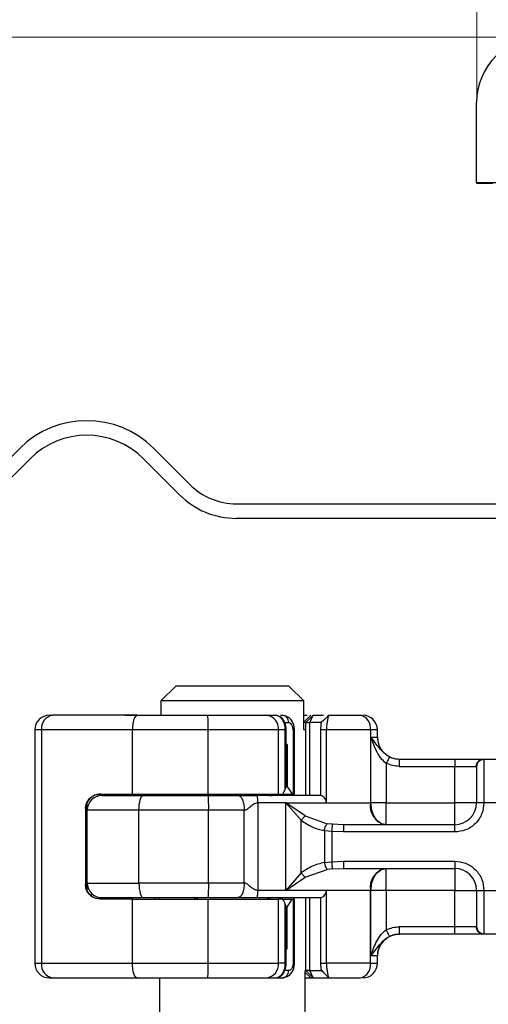
# Model space of a CAD drawing. Units: millimetres. Extents: x 0 to 420, y 0 to 297.
# Drawn here: x 258 to 264, y 236 to 249 of the extents above; entities that cross this region are included whole.
import ezdxf

# ---------------------------------------------------------------- set-up
doc = ezdxf.new("R2010")
doc.units = ezdxf.units.MM
doc.styles.add('SLDTEXTSTYLE0', font='TXT', dxfattribs={"width": 0.605})
doc.dimstyles.new('SLDDIMSTYLE1', dxfattribs={"dimtxt": 2.568319, "dimasz": 2.5, "dimexe": 0, "dimexo": 0.0625, "dimgap": 0.64208, "dimtad": 1, "dimlfac": 5, "dimrnd": 1e-09, "dimzin": 12, "dimdsep": 46, "dimtxsty": 'SLDTEXTSTYLE0', "dimsah": 1, "dimcen": 0.09, "dimadec": 0, "dimazin": 3, "dimtfac": 1, "dimtdec": 3, "dimtmove": 0, "dimatfit": 0, "dimfxl": 0, "dimfrac": 2, "dimtolj": 1, "dimtzin": 12, "dimarcsym": 0})
doc.dimstyles.new('SLDDIMSTYLE2', dxfattribs={"dimtxt": 2.568319, "dimasz": 2.5, "dimexe": 0, "dimexo": 0.0625, "dimgap": 0.64208, "dimtad": 1, "dimdec": 0, "dimlfac": 5, "dimrnd": 1e-09, "dimzin": 12, "dimdsep": 46, "dimtxsty": 'SLDTEXTSTYLE0', "dimsah": 1, "dimcen": 0.09, "dimadec": 0, "dimazin": 3, "dimtfac": 1, "dimtdec": 3, "dimtofl": 0, "dimtmove": 0, "dimatfit": 3, "dimfxl": 0, "dimfrac": 2, "dimtolj": 1, "dimtzin": 12, "dimarcsym": 0})

# ---------------------------------------------------------------- blocks, each defined once
blk = doc.blocks.new('_D_10')
at = {"color": 7, "linetype": 'Continuous', "lineweight": 0}
for p, q in [((264.281, 248.387), (264.281, 257.187)), ((267.281, 248.387), (267.281, 257.187)), ((264.281, 256.187), (259.281, 256.187)), ((264.281, 256.187), (267.281, 256.187)), ((267.281, 256.187), (272.281, 256.187))]:
    blk.add_line(p, q, dxfattribs=at)
at = {"color": 7, "linetype": 'Continuous', "lineweight": 18}
for points in [[(264.281, 256.187), (261.781, 256.562), (261.781, 255.812)], [(267.281, 256.187), (269.781, 255.812), (269.781, 256.562)]]:
    blk.add_solid(points, dxfattribs=at)
at = {"color": 7, "linetype": 'Continuous', "lineweight": 18, "insert": (263.821, 259.598), "char_height": 2.6458, "attachment_point": 1, "style": 'SLDTEXTSTYLE0'}
blk.add_mtext('15', dxfattribs=at)
blk = doc.blocks.new('_D_11')
at = {"color": 7, "linetype": 'Continuous', "lineweight": 0}
for p, q in [((265.081, 249.187), (237.69, 249.187)), ((238.69, 249.187), (238.69, 233.989)), ((309.921, 233.989), (237.69, 233.989))]:
    blk.add_line(p, q, dxfattribs=at)
at = {"color": 7, "linetype": 'Continuous', "lineweight": 18}
for points in [[(238.69, 249.187), (238.315, 246.687), (239.065, 246.687)], [(238.69, 233.989), (239.065, 236.489), (238.315, 236.489)]]:
    blk.add_solid(points, dxfattribs=at)
at = {"color": 7, "linetype": 'Continuous', "lineweight": 18, "insert": (235.279, 239.628), "char_height": 2.6458, "attachment_point": 1, "rotation": 90, "style": 'SLDTEXTSTYLE0'}
blk.add_mtext('76', dxfattribs=at)

msp = doc.modelspace()

# ---------------------------------------------------------------- hatches: boundary and pattern name
at = {"linetype": 'Continuous', "lineweight": 18}
h = msp.add_hatch(dxfattribs=at)
h.set_pattern_fill('DIN 201 Stahl und Stahlguss', style=0, pattern_type=2)
h.set_pattern_definition([(45, (0, 0), (-13.4704, 13.4704), []), (45, (4.49, 0), (-13.4704, 13.4704), []), (45, (8.98, 0), (-13.4704, 13.4704), []), (45, (13.47, 0), (-13.4704, 13.4704), [])])
edge = h.paths.add_edge_path(flags=0)
edge.add_line((269.3805, 242.7875), (260.9842, 242.7875))
edge.add_arc((260.9842, 243.6875), 0.9, 225, 270, ccw=False)
edge.add_line((260.3478, 243.0511), (259.8528, 243.546))
edge.add_arc((258.9336, 242.6268), 1.3, 45, 135)
edge.add_line((258.0143, 243.546), (257.5194, 243.0511))
edge.add_arc((256.883, 243.6875), 0.9, 225, 315, ccw=False)
edge.add_line((256.2466, 243.0511), (255.7516, 243.546))
edge.add_arc((254.8324, 242.6268), 1.3, 45, 135)
edge.add_line((253.9131, 243.546), (253.4181, 243.0511))
edge.add_arc((252.7817, 243.6875), 0.9, 225, 315, ccw=False)
edge.add_line((252.1454, 243.0511), (251.6504, 243.546))
edge.add_arc((250.7311, 242.6268), 1.3, 45, 135)
edge.add_line((249.8119, 243.546), (249.3169, 243.0511))
edge.add_arc((248.6805, 243.6875), 0.9, 270, 315, ccw=False)
edge.add_line((248.6805, 242.7875), (246.4805, 242.7875))
edge.add_line((246.4805, 242.7875), (246.4805, 242.5875))
edge.add_line((246.4805, 242.5875), (248.6805, 242.5875))
edge.add_arc((248.6805, 243.6875), 1.1, 270, 315)
edge.add_line((249.4583, 242.9096), (249.9533, 243.4046))
edge.add_arc((250.7311, 242.6268), 1.1, 45, 135, ccw=False)
edge.add_line((251.509, 243.4046), (252.0039, 242.9096))
edge.add_arc((252.7817, 243.6875), 1.1, 225, 315)
edge.add_line((253.5596, 242.9096), (254.0545, 243.4046))
edge.add_arc((254.8324, 242.6268), 1.1, 45, 135, ccw=False)
edge.add_line((255.6102, 243.4046), (256.1052, 242.9096))
edge.add_arc((256.883, 243.6875), 1.1, 225, 315)
edge.add_line((257.6608, 242.9096), (258.1558, 243.4046))
edge.add_arc((258.9336, 242.6268), 1.1, 45, 135, ccw=False)
edge.add_line((259.7114, 243.4046), (260.2064, 242.9096))
edge.add_arc((260.9842, 243.6875), 1.1, 225, 270)
edge.add_line((260.9842, 242.5875), (269.3805, 242.5875))
edge.add_line((269.3805, 242.5875), (269.3805, 242.7875))

# ---------------------------------------------------------------- linework, layer by layer
at = {"color": 7, "linetype": 'Continuous', "lineweight": 25}
for p, q in [((264.2805, 247.1875), (264.2805, 248.2875)), ((264.5805, 247.1875), (264.2805, 247.1875)), ((264.2805, 247.1875), (264.2805, 247.1853)), ((264.2805, 247.1853), (264.5005, 247.1853)), ((257.5194, 243.0511), (258.0143, 243.546)), ((259.8528, 243.546), (260.3478, 243.0511)), ((258.1558, 243.4046), (257.6608, 242.9096)), ((260.2064, 242.9096), (259.7114, 243.4046)), ((260.9842, 242.7875), (269.3805, 242.7875)), ((269.3805, 242.5875), (260.9842, 242.5875)), ((260.1559, 240.2875), (259.9507, 240.0875)), ((261.7051, 240.2875), (260.1559, 240.2875)), ((261.9103, 240.0875), (261.7051, 240.2875)), ((259.9507, 240.0875), (259.9507, 239.8875)), ((261.9103, 240.0875), (259.9507, 240.0875)), ((261.9103, 239.6875), (261.9103, 240.0875)), ((258.4208, 239.8875), (258.4671, 239.8875)), ((259.4584, 239.8875), (259.8205, 239.8875)), ((261.3976, 239.8875), (261.5191, 239.8875)), ((261.5632, 239.8756), (261.5376, 239.8855)), ((261.592, 239.8875), (261.6171, 239.8875)), ((261.6171, 239.8875), (261.6723, 239.8742)), ((261.6363, 239.7875), (261.703, 239.7875)), ((262.0046, 239.8875), (261.9103, 239.7931)), ((261.9397, 239.7875), (261.9103, 239.7875)), ((261.9397, 239.7875), (262.0396, 239.8875)), ((261.9397, 239.7875), (261.9405, 239.7875)), ((261.9397, 238.7875), (261.9397, 239.7875)), ((261.9405, 239.7875), (262.0405, 239.8875)), ((261.9405, 239.7875), (261.9937, 239.7875)), ((261.9405, 238.7875), (261.9405, 239.7875)), ((261.9937, 239.7875), (262.0405, 239.8875)), ((261.9937, 238.7875), (261.9937, 239.7875)), ((262.1503, 239.7875), (261.9937, 239.7875)), ((262.0046, 239.8875), (262.0046, 239.8875)), ((262.0405, 239.8875), (262.1827, 239.8875)), ((262.1857, 239.8205), (262.1503, 239.7875)), ((262.252, 239.8868), (262.1857, 239.8205)), ((262.25, 239.8805), (262.1857, 239.8205)), ((262.2335, 239.8683), (262.2526, 239.8874)), ((262.2526, 239.8875), (262.25, 239.8805)), ((262.2526, 239.8875), (262.6881, 239.8875)), ((258.3133, 239.6875), (258.2208, 239.6875)), ((258.2208, 239.6875), (258.2208, 236.4875)), ((259.5606, 239.6875), (258.3133, 239.6875)), ((258.3133, 239.6875), (258.3133, 236.4875)), ((260.5994, 239.6875), (259.5606, 239.6875)), ((259.5606, 238.8075), (259.5606, 239.6875)), ((261.5628, 239.6875), (260.5994, 239.6875)), ((260.5994, 238.8075), (260.5994, 239.6875)), ((261.5628, 238.8075), (261.5628, 239.6875)), ((261.6566, 239.6875), (261.5628, 239.6875)), ((261.6566, 238.8745), (261.6566, 239.6875)), ((261.6688, 239.4875), (261.6688, 239.6875)), ((261.7629, 239.6875), (261.7629, 238.8075)), ((261.783, 238.8075), (261.783, 239.6875)), ((261.9254, 239.6875), (261.9103, 239.6875)), ((262.2193, 239.6875), (262.1407, 239.6875)), ((262.1407, 239.6875), (262.1407, 238.7863)), ((262.8233, 239.6875), (262.2193, 239.6875)), ((262.2193, 239.6875), (262.2193, 238.6875)), ((262.8233, 239.6875), (262.8233, 238.6875)), ((262.9205, 239.6875), (262.8233, 239.6875)), ((262.9205, 239.5875), (262.9205, 239.6875)), ((261.6674, 239.4875), (261.6688, 239.4875)), ((261.6674, 238.9075), (261.6674, 239.4875)), ((261.6842, 239.4875), (261.6688, 239.4875)), ((261.6842, 239.4875), (261.6842, 238.9075)), ((262.831, 239.5875), (262.9205, 239.5875)), ((262.831, 238.6875), (262.831, 239.5875)), ((263.0415, 239.2293), (263.0415, 238.6875)), ((263.2199, 239.2875), (263.9805, 239.2875)), ((263.9805, 239.2875), (263.9805, 239.1875)), ((264.3744, 239.2875), (264.3805, 239.2816)), ((264.3744, 239.2875), (264.7867, 239.2875)), ((264.3805, 239.2816), (264.3805, 238.6875)), ((263.2199, 239.1875), (263.9805, 239.1875)), ((263.9805, 239.1875), (264.2759, 239.1875)), ((263.9805, 238.6875), (263.9805, 239.1875)), ((264.2805, 239.1826), (264.2759, 239.1875)), ((261.6842, 238.9075), (261.6674, 238.9075)), ((258.9405, 238.5875), (258.9405, 238.6857)), ((259.1161, 238.8075), (259.5606, 238.8075)), ((259.4092, 238.7875), (259.4092, 238.8075)), ((259.5606, 238.8075), (260.5994, 238.8075)), ((259.8619, 238.7875), (259.8619, 238.8075)), ((259.9205, 238.8075), (259.9205, 238.7875)), ((259.9213, 238.8075), (259.9213, 238.7875)), ((260.5994, 238.8075), (261.5628, 238.8075)), ((261.2801, 238.6875), (261.2801, 237.4875)), ((261.6662, 238.6875), (261.2801, 238.6875)), ((261.5628, 238.8075), (261.6212, 238.8075)), ((261.6212, 238.8075), (261.7531, 238.8075)), ((261.9287, 238.508), (261.6662, 238.6875)), ((261.6662, 238.6875), (262.2193, 238.6875)), ((261.6662, 237.4875), (261.6662, 238.6875)), ((261.6662, 238.6875), (261.8748, 238.4482)), ((261.7629, 238.8075), (261.7531, 238.8075)), ((261.7629, 238.8075), (261.783, 238.8075)), ((262.2193, 238.6875), (262.8233, 238.6875)), ((262.8233, 238.6875), (262.831, 238.6875)), ((263.0415, 238.6875), (263.9805, 238.6875)), ((264.3805, 238.6875), (264.2805, 238.6875)), ((264.7805, 238.6875), (264.3805, 238.6875)), ((258.9168, 238.6075), (258.9168, 237.5675)), ((258.9221, 238.6075), (258.9168, 238.6075)), ((258.938, 237.4999), (258.938, 238.675)), ((259.6501, 238.5875), (258.9405, 238.5875)), ((258.9405, 237.5875), (258.9405, 238.5875)), ((260.6056, 238.5875), (259.6501, 238.5875)), ((259.6501, 237.5875), (259.6501, 238.5875)), ((260.6056, 237.5875), (260.6056, 238.5875)), ((261.094, 238.5875), (260.6056, 238.5875)), ((261.094, 237.5875), (261.094, 238.5875)), ((261.8748, 237.7267), (261.8748, 238.4482)), ((261.9287, 238.508), (262.2313, 238.4008)), ((262.2962, 238.2944), (262.1927, 238.3052)), ((262.1927, 238.3052), (262.1927, 237.8698)), ((262.3046, 238.3927), (262.2313, 238.4008)), ((262.2962, 238.2944), (262.2962, 237.8805)), ((262.4537, 238.2875), (262.2962, 238.2944)), ((262.4537, 238.3875), (262.3046, 238.3927)), ((263.9805, 238.3875), (262.4537, 238.3875)), ((263.9805, 238.2875), (262.4537, 238.2875)), ((263.9805, 238.2875), (263.9805, 238.3875)), ((262.1927, 237.8698), (262.2962, 237.8805)), ((262.2962, 237.8805), (262.4537, 237.8875)), ((262.4537, 237.8875), (263.9805, 237.8875)), ((263.9805, 237.8875), (263.9805, 237.7875)), ((261.9287, 237.6669), (262.2313, 237.7742)), ((262.3046, 237.7823), (262.2313, 237.7742)), ((262.3046, 237.7823), (262.4537, 237.7875)), ((262.4537, 237.7875), (263.9805, 237.7875)), ((261.8748, 237.7267), (261.6662, 237.4875)), ((261.6662, 237.4875), (261.9287, 237.6669)), ((258.9168, 237.5675), (258.9221, 237.5675)), ((258.9405, 237.5875), (259.6501, 237.5875)), ((258.9405, 237.4892), (258.9405, 237.5875)), ((260.6056, 237.5875), (259.6501, 237.5875)), ((261.094, 237.5875), (260.6056, 237.5875)), ((261.6662, 237.4875), (261.2801, 237.4875)), ((262.2193, 237.4875), (261.6662, 237.4875)), ((262.8233, 237.4875), (262.2193, 237.4875)), ((262.2193, 237.4875), (262.2193, 236.4875)), ((262.8233, 236.4875), (262.8233, 237.4875)), ((262.831, 237.4875), (262.8233, 237.4875)), ((262.831, 236.5875), (262.831, 237.4875)), ((263.9805, 237.4875), (263.0415, 237.4875)), ((263.0415, 237.4875), (263.0415, 236.9456)), ((263.9805, 236.9875), (263.9805, 237.4875)), ((264.2805, 237.4875), (264.3805, 237.4875)), ((264.3805, 237.4875), (264.7805, 237.4875)), ((264.3805, 237.4875), (264.3805, 236.8933)), ((259.5606, 237.3675), (259.1161, 237.3675)), ((259.4092, 237.3675), (259.4092, 237.3875)), ((259.5606, 236.4875), (259.5606, 237.3675)), ((259.5606, 237.3675), (260.5994, 237.3675)), ((259.8619, 237.3875), (259.8619, 237.3675)), ((259.9205, 237.3875), (259.9205, 237.3675)), ((259.9213, 237.3875), (259.9213, 237.3675)), ((260.5994, 236.4875), (260.5994, 237.3675)), ((260.5994, 237.3675), (261.5628, 237.3675)), ((261.5628, 236.4875), (261.5628, 237.3675)), ((261.6212, 237.3675), (261.5628, 237.3675)), ((261.6212, 237.3675), (261.7531, 237.3675)), ((261.7531, 237.3675), (261.7629, 237.3675)), ((261.7629, 237.3675), (261.7629, 236.4875)), ((261.783, 237.3675), (261.7629, 237.3675)), ((261.783, 236.4875), (261.783, 237.3675)), ((261.9397, 236.3875), (261.9397, 237.3875)), ((261.9405, 236.3875), (261.9405, 237.3875)), ((261.9937, 236.3875), (261.9937, 237.3875)), ((262.1407, 237.3887), (262.1407, 236.4875)), ((261.6566, 236.4875), (261.6566, 237.3005)), ((261.6674, 237.2675), (261.6674, 236.6875)), ((261.6674, 237.2675), (261.6842, 237.2675)), ((261.6842, 236.6875), (261.6842, 237.2675)), ((263.9805, 236.9875), (263.2199, 236.9875)), ((264.2759, 236.9875), (263.9805, 236.9875)), ((263.9805, 236.8875), (263.9805, 236.9875)), ((264.2805, 236.9924), (264.2759, 236.9875)), ((263.2199, 236.8875), (263.2205, 236.8875)), ((263.9805, 236.8875), (263.2199, 236.8875)), ((264.3805, 236.8933), (264.3744, 236.8875)), ((264.7867, 236.8875), (264.3744, 236.8875)), ((261.6674, 236.6875), (261.6688, 236.6875)), ((261.6674, 236.6875), (261.6842, 236.6875)), ((261.6688, 236.4875), (261.6688, 236.6875)), ((262.9205, 236.5875), (262.831, 236.5875)), ((262.9205, 236.4875), (262.9205, 236.5875)), ((258.2208, 236.4875), (258.3133, 236.4875)), ((258.3133, 236.4875), (259.5606, 236.4875)), ((259.5606, 236.4875), (260.5994, 236.4875)), ((260.5994, 236.4875), (261.5628, 236.4875)), ((261.6566, 236.4875), (261.5628, 236.4875)), ((261.703, 236.3875), (261.6309, 236.3875)), ((261.9397, 236.3875), (261.9254, 236.3875)), ((261.9405, 236.3875), (261.9397, 236.3875)), ((262.0396, 236.2875), (261.9397, 236.3875)), ((262.0405, 236.2875), (261.9405, 236.3875)), ((261.9937, 236.3875), (261.9405, 236.3875)), ((261.9937, 236.3875), (262.1503, 236.3875)), ((262.0405, 236.2875), (261.9937, 236.3875)), ((262.1407, 236.4875), (262.2193, 236.4875)), ((262.1471, 236.3969), (262.1695, 236.3695)), ((262.1857, 236.3545), (262.1503, 236.3875)), ((262.8233, 236.4875), (262.2193, 236.4875)), ((262.8233, 236.4875), (262.9205, 236.4875)), ((258.4208, 236.2875), (258.4671, 236.2875)), ((259.4584, 236.2875), (259.8205, 236.2875)), ((259.9305, 236.2875), (259.9305, 226.2875)), ((261.3976, 236.2875), (261.5191, 236.2875)), ((261.5434, 236.2875), (261.6171, 236.2875)), ((261.672, 236.3006), (261.6171, 236.2875)), ((261.9305, 226.2875), (261.9305, 236.3783)), ((261.9305, 236.3616), (262.0046, 236.2875)), ((261.9305, 236.2875), (262.0046, 236.2875)), ((262.0046, 236.2875), (262.0396, 236.2875)), ((262.0405, 236.2875), (262.2527, 236.2875)), ((262.1857, 236.3545), (262.252, 236.2882)), ((262.25, 236.2945), (262.1857, 236.3545)), ((262.2527, 236.2875), (262.2335, 236.3067)), ((262.25, 236.2945), (262.2526, 236.2875)), ((262.2526, 236.2875), (262.6881, 236.2875))]:
    msp.add_line(p, q, dxfattribs=at)
at = {"color": 7, "linetype": 'Continuous', "lineweight": 25, "flags": 128}
for points in [[(259.6252, 239.8875), (259.6126, 239.8836), (259.6005, 239.8722), (259.5893, 239.8538), (259.5795, 239.8289), (259.5715, 239.7986), (259.5655, 239.764), (259.5618, 239.7265), (259.5606, 239.6875)], [(259.6501, 238.5875), (259.6512, 238.6265), (259.6545, 238.664), (259.6599, 238.6986), (259.6671, 238.7289), (259.6759, 238.7538), (259.686, 238.7722), (259.6969, 238.7836), (259.7082, 238.7875)], [(259.6501, 237.5875), (259.6512, 237.5484), (259.6545, 237.5109), (259.6599, 237.4764), (259.6671, 237.446), (259.6759, 237.4212), (259.686, 237.4027), (259.6969, 237.3913), (259.7082, 237.3875)], [(259.6252, 236.2875), (259.6126, 236.2913), (259.6005, 236.3027), (259.5893, 236.3212), (259.5795, 236.346), (259.5715, 236.3764), (259.5655, 236.4109), (259.5618, 236.4484), (259.5606, 236.4875)]]:
    msp.add_lwpolyline(points, dxfattribs=at)
at = {"color": 7, "linetype": 'Continuous', "lineweight": 25}
for centre, radius, start, end in [((265.1805, 248.2875), 0.9, 90, 180), ((258.9336, 242.6268), 1.3, 45, 135), ((258.9336, 242.6268), 1.1, 45, 135), ((260.9842, 243.6875), 0.9, 225, 270), ((260.9842, 243.6875), 1.1, 225, 270), ((258.4208, 239.6875), 0.2, 90.00037, 180.00037), ((258.4937, 239.7079), 0.1815, 98.42734, 186.46904), ((258.4184, 239.7374), 2.1816, 358.68739, 3.94337), ((261.3784, 239.7034), 0.1851, 355.07052, 84.02697), ((262.648, 239.7146), 0.1775, 351.19893, 76.91845), ((262.7205, 239.6875), 0.2, 0, 90), ((263.2205, 239.5875), 0.3, 180, 270), ((259.1405, 238.5875), 0.2, 90, 180), ((260.3805, 238.8875), 0.1, 270, 306.8699), ((260.4047, 238.8686), 0.0812, 270.60663, 311.10229), ((258.8203, 238.6374), 1.7861, 358.39708, 4.81888), ((261.4564, 238.8686), 0.0812, 228.89771, 269.39337), ((261.4805, 238.8875), 0.1, 233.1301, 270), ((263.0864, 238.6467), 0.2662, 171.19893, 256.91845), ((263.9805, 238.6875), 0.3, 270, 0), ((263.0864, 237.5282), 0.2662, 103.08155, 188.80107), ((263.9805, 237.4875), 0.3, 0, 90), ((259.1405, 237.5875), 0.2, 180, 270), ((258.8203, 237.5375), 1.7861, 355.18112, 1.60292), ((260.3805, 237.2875), 0.1, 53.1301, 90), ((260.4047, 237.3063), 0.0812, 48.89771, 89.39337), ((261.4564, 237.3063), 0.0812, 90.60663, 131.10229), ((261.4805, 237.2875), 0.1, 90, 126.8699), ((263.2205, 236.5875), 0.3, 90, 180), ((258.4208, 236.4875), 0.2, 179.99963, 269.99963), ((258.4937, 236.467), 0.1815, 173.53096, 261.57266), ((258.4184, 236.4375), 2.1816, 356.05663, 1.31261), ((261.3784, 236.4716), 0.1851, 275.97303, 4.92948), ((262.648, 236.4603), 0.1775, 283.08155, 8.80107), ((262.7205, 236.4875), 0.2, 270, 0)]:
    msp.add_arc(centre, radius, start, end, dxfattribs=at)
for centre, major_axis, ratio, start_param, end_param in [((260.0764, 239.4526), (1.3777, 1.3777), 0.8408908, 5.045029, 5.0846116), ((261.5688, 238.9066), (0.0765, 0.0765), 0.8408908, 5.0846116, 5.4203683), ((262.5705, 239.4934), (0.7553, 0.7553), 0.8877488, 2.9156843, 3.0433856), ((260.0764, 236.7224), (1.3777, -1.3777), 0.8408908, 1.1985737, 1.2381563), ((262.5705, 236.6815), (0.7553, -0.7553), 0.8877488, 3.2397997, 3.367501), ((261.5688, 237.2683), (0.0765, -0.0765), 0.8408908, 0.862817, 1.1985737)]:
    msp.add_ellipse(centre, major_axis=major_axis, ratio=ratio, start_param=start_param, end_param=end_param, dxfattribs=at)
for points in [[(259.6252, 239.8875), (259.4047, 239.8875), (258.9637, 239.8875), (258.6326, 239.8875), (258.4671, 239.8875)], [(259.6252, 239.8875), (259.7835, 239.8875), (260.1001, 239.8875), (260.4299, 239.8875), (260.5948, 239.8875)], [(261.703, 239.7875), (261.7017, 239.8006), (261.6991, 239.8268), (261.6792, 239.8598), (261.6509, 239.883), (261.6283, 239.886), (261.6171, 239.8875)], [(263.2199, 239.2875), (263.2199, 239.286), (263.2199, 239.283), (263.2199, 239.2598), (263.2199, 239.2268), (263.2199, 239.2006), (263.2199, 239.1875)], [(264.2759, 239.1875), (264.2774, 239.2006), (264.2804, 239.2268), (264.3031, 239.2598), (264.3357, 239.283), (264.3615, 239.286), (264.3744, 239.2875)], [(264.3805, 239.2816), (264.3674, 239.2801), (264.3412, 239.2771), (264.3082, 239.2542), (264.285, 239.2215), (264.282, 239.1956), (264.2805, 239.1826)], [(259.7082, 238.7875), (259.8544, 238.7875), (260.1468, 238.7875), (260.4489, 238.7875), (260.6, 238.7875)], [(260.6, 238.7875), (260.6705, 238.7875), (260.8114, 238.7875), (260.9418, 238.7875), (261.007, 238.7875)], [(261.007, 238.7875), (261.0184, 238.7845), (261.0412, 238.7784), (261.07, 238.7322), (261.0901, 238.6661), (261.0927, 238.6137), (261.094, 238.5875)], [(261.2801, 238.6875), (261.28, 238.7006), (261.2796, 238.7268), (261.2767, 238.7598), (261.2726, 238.783), (261.2693, 238.786), (261.2677, 238.7875)], [(262.1424, 238.7875), (262.0022, 238.7875), (261.722, 238.7875), (261.4191, 238.7875), (261.2677, 238.7875)], [(263.0415, 238.3875), (263.014, 238.392), (262.9588, 238.401), (262.8892, 238.4704), (262.8405, 238.5695), (262.8342, 238.6482), (262.831, 238.6875)], [(263.0415, 238.6875), (263.0221, 238.6875), (262.9832, 238.6875), (262.9272, 238.6875), (262.8749, 238.6875), (262.8457, 238.6875), (262.831, 238.6875)], [(263.0415, 238.3875), (263.0415, 238.392), (263.0415, 238.401), (263.0415, 238.4704), (263.0415, 238.5695), (263.0415, 238.6482), (263.0415, 238.6875)], [(263.9805, 238.3875), (263.9805, 238.392), (263.9805, 238.401), (263.9805, 238.4704), (263.9805, 238.5695), (263.9805, 238.6482), (263.9805, 238.6875)], [(264.2805, 238.6875), (264.276, 238.6875), (264.267, 238.6875), (264.1976, 238.6875), (264.0985, 238.6875), (264.0198, 238.6875), (263.9805, 238.6875)], [(262.4537, 238.3875), (262.4537, 238.386), (262.4537, 238.383), (262.4537, 238.3598), (262.4537, 238.3268), (262.4537, 238.3006), (262.4537, 238.2875)], [(262.4537, 237.8875), (262.4537, 237.8744), (262.4537, 237.8482), (262.4537, 237.8151), (262.4537, 237.792), (262.4537, 237.789), (262.4537, 237.7875)], [(262.831, 237.4875), (262.8342, 237.5268), (262.8405, 237.6054), (262.8892, 237.7046), (262.9588, 237.7739), (263.014, 237.783), (263.0415, 237.7875)], [(263.0415, 237.4875), (263.0415, 237.5268), (263.0415, 237.6054), (263.0415, 237.7046), (263.0415, 237.7739), (263.0415, 237.783), (263.0415, 237.7875)], [(263.9805, 237.7875), (263.9805, 237.783), (263.9805, 237.7739), (263.9805, 237.7046), (263.9805, 237.6054), (263.9805, 237.5268), (263.9805, 237.4875)], [(261.094, 237.5875), (261.0927, 237.5613), (261.0901, 237.5088), (261.07, 237.4427), (261.0412, 237.3965), (261.0184, 237.3905), (261.007, 237.3875)], [(261.2677, 237.3875), (261.2693, 237.389), (261.2726, 237.392), (261.2767, 237.4151), (261.2796, 237.4482), (261.28, 237.4744), (261.2801, 237.4875)], [(263.0415, 237.4875), (263.0221, 237.4875), (262.9832, 237.4875), (262.9272, 237.4875), (262.8749, 237.4875), (262.8457, 237.4875), (262.831, 237.4875)], [(263.9805, 237.4875), (264.0198, 237.4875), (264.0985, 237.4875), (264.1976, 237.4875), (264.267, 237.4875), (264.276, 237.4875), (264.2805, 237.4875)], [(259.7082, 237.3875), (259.8544, 237.3875), (260.1468, 237.3875), (260.4489, 237.3875), (260.6, 237.3875)], [(260.6, 237.3875), (260.6705, 237.3875), (260.8114, 237.3875), (260.9418, 237.3875), (261.007, 237.3875)], [(261.2677, 237.3875), (261.4191, 237.3875), (261.722, 237.3875), (262.0022, 237.3875), (262.1424, 237.3875)], [(263.2199, 236.9875), (263.2199, 236.9744), (263.2199, 236.9482), (263.2199, 236.9151), (263.2199, 236.892), (263.2199, 236.889), (263.2199, 236.8875)], [(264.3744, 236.8875), (264.3615, 236.889), (264.3357, 236.892), (264.3031, 236.9151), (264.2804, 236.9482), (264.2774, 236.9744), (264.2759, 236.9875)], [(264.2805, 236.9924), (264.282, 236.9794), (264.285, 236.9534), (264.3082, 236.9207), (264.3412, 236.8978), (264.3674, 236.8948), (264.3805, 236.8933)], [(261.6171, 236.2875), (261.6283, 236.289), (261.6509, 236.292), (261.6792, 236.3151), (261.6991, 236.3482), (261.7017, 236.3744), (261.703, 236.3875)], [(258.4671, 236.2875), (258.6326, 236.2875), (258.9637, 236.2875), (259.4047, 236.2875), (259.6252, 236.2875)], [(259.6252, 236.2875), (259.7835, 236.2875), (260.1001, 236.2875), (260.4299, 236.2875), (260.5948, 236.2875)]]:
    msp.add_open_spline(points, degree=3, dxfattribs=at)
for points, knots in [([(260.5948, 239.8875), (260.6726, 239.8875), (260.8305, 239.8875), (261.0529, 239.8875), (261.2513, 239.8875), (261.3493, 239.8875), (261.3976, 239.8875)], [0, 0, 0, 0, 0.2464518, 0.5, 0.7535482, 1, 1, 1, 1]), ([(261.6566, 239.6875), (261.6559, 239.702), (261.6547, 239.731), (261.6445, 239.7724), (261.629, 239.8098), (261.6041, 239.8475), (261.5668, 239.8803), (261.5355, 239.885), (261.5191, 239.8875)], [0, 0, 0, 0, 0.13200076, 0.26470098, 0.39893403, 0.53540824, 0.75682005, 1, 1, 1, 1]), ([(261.6688, 239.6875), (261.6683, 239.6995), (261.6674, 239.7239), (261.6599, 239.7599), (261.648, 239.7934), (261.6266, 239.8322), (261.6002, 239.8636), (261.5758, 239.8713), (261.5687, 239.8735)], [0, 0, 0, 0, 0.1427178, 0.2889462, 0.436927, 0.5848185, 0.879522, 1, 1, 1, 1]), ([(261.7829, 239.6875), (261.7816, 239.7064), (261.7787, 239.7451), (261.7559, 239.8005), (261.7204, 239.848), (261.6878, 239.866), (261.6714, 239.8751)], [0, 0, 0, 0, 0.2371272, 0.4854537, 0.7412068, 1, 1, 1, 1]), ([(261.7629, 239.6875), (261.7626, 239.6946), (261.7621, 239.7089), (261.7578, 239.729), (261.7514, 239.7471), (261.7405, 239.7668), (261.7237, 239.7841), (261.7098, 239.7863), (261.703, 239.7875)], [0, 0, 0, 0, 0.1315025, 0.2619867, 0.388149, 0.5159695, 0.7596627, 1, 1, 1, 1]), ([(261.9103, 239.8875), (261.9215, 239.8875), (261.9403, 239.8875), (261.9529, 239.8875), (261.958, 239.8875)], [0, 0, 0, 0, 0.59251061, 1, 1, 1, 1]), ([(262.1503, 239.7875), (262.1494, 239.7859), (262.1475, 239.7827), (262.1445, 239.7622), (262.1426, 239.7407), (262.1415, 239.7235), (262.1408, 239.7056), (262.1408, 239.6934), (262.1407, 239.6875)], [0, 0, 0, 0, 0.2912598, 0.5654459, 0.6879243, 0.8028337, 0.9033298, 1, 1, 1, 1]), ([(262.25, 239.8805), (262.2476, 239.8718), (262.2431, 239.8554), (262.2321, 239.8063), (262.2218, 239.7493), (262.2201, 239.7071), (262.2193, 239.6875)], [0, 0, 0, 0, 0.2949533, 0.5626064, 0.7961003, 1, 1, 1, 1]), ([(261.6685, 239.6875), (261.6686, 239.6875), (261.6695, 239.6875), (261.6661, 239.6875), (261.6598, 239.6875), (261.6566, 239.6875)], [0, 0, 0, 0, 0.0539272, 0.5269636, 1, 1, 1, 1]), ([(261.7821, 239.6875), (261.7823, 239.6875), (261.7832, 239.6875), (261.7774, 239.6875), (261.7677, 239.6875), (261.7629, 239.6875)], [0, 0, 0, 0, 0.1481989, 0.5740995, 1, 1, 1, 1]), ([(263.086, 239.3188), (263.0725, 239.3262), (263.0456, 239.341), (262.9972, 239.3799), (262.9233, 239.4647), (262.8689, 239.5371), (262.831, 239.5875)], [0, 0, 0, 0, 0.1093195, 0.2187549, 0.4567095, 1, 1, 1, 1]), ([(262.831, 239.5875), (262.8539, 239.5188), (262.8884, 239.4154), (262.9632, 239.2932), (263.0171, 239.2493), (263.0415, 239.2293)], [0, 0, 0, 0, 0.5198881, 0.7820105, 1, 1, 1, 1]), ([(263.086, 239.3188), (263.0851, 239.3172), (263.0835, 239.3138), (263.0732, 239.2932), (263.0587, 239.2638), (263.0473, 239.2408), (263.0415, 239.2293)], [0, 0, 0, 0, 0.25016319, 0.5, 0.74983681, 1, 1, 1, 1]), ([(263.2199, 239.1875), (263.189, 239.1893), (263.1271, 239.193), (263.0701, 239.2172), (263.0415, 239.2293)], [0, 0, 0, 0, 0.4999948, 1, 1, 1, 1]), ([(263.086, 239.3188), (263.1065, 239.3101), (263.1492, 239.2918), (263.1957, 239.2889), (263.2199, 239.2875)], [0, 0, 0, 0, 0.4796864, 1, 1, 1, 1]), ([(263.9805, 239.2875), (264.0256, 239.2875), (264.1187, 239.2875), (264.2425, 239.2875), (264.3369, 239.2875), (264.3622, 239.2875), (264.3744, 239.2875)], [0, 0, 0, 0, 0.2422355, 0.5, 0.7577645, 1, 1, 1, 1]), ([(264.2805, 239.1826), (264.2805, 239.1688), (264.2805, 239.1402), (264.2805, 239.0222), (264.2805, 238.8645), (264.2805, 238.7452), (264.2805, 238.6875)], [0, 0, 0, 0, 0.24182894, 0.5, 0.75817106, 1, 1, 1, 1]), ([(258.9168, 238.6075), (258.9185, 238.6274), (258.922, 238.6671), (258.9486, 238.7208), (258.9892, 238.7657), (259.0462, 238.8001), (259.0919, 238.8049), (259.1161, 238.8075)], [0, 0, 0, 0, 0.17556463, 0.35064709, 0.53773694, 0.75420625, 1, 1, 1, 1]), ([(259.1206, 238.8075), (259.0989, 238.8052), (259.0505, 238.8002), (258.986, 238.7612), (258.9348, 238.696), (258.9219, 238.6388), (258.9221, 238.6078), (258.9221, 238.6075)], [0, 0, 0, 0, 0.1664776, 0.3704483, 0.6541641, 0.9963634, 1, 1, 1, 1]), ([(259.1405, 238.7875), (259.148, 238.7875), (259.1634, 238.7875), (259.2876, 238.7875), (259.4726, 238.7875), (259.631, 238.7875), (259.7082, 238.7875)], [0, 0, 0, 0, 0.2435293, 0.5, 0.7564707, 1, 1, 1, 1]), ([(261.007, 238.7875), (261.0168, 238.7875), (261.0371, 238.7875), (261.0811, 238.7875), (261.1207, 238.7875), (261.1514, 238.7875), (261.162, 238.7875), (261.1649, 238.7875), (261.1658, 238.7875), (261.1771, 238.7875), (261.2103, 238.7875), (261.2447, 238.7875), (261.2677, 238.7875)], [0, 0, 0, 0, 0.1175333, 0.2425416, 0.4868053, 0.5792287, 0.6040544, 0.6111207, 0.6133172, 0.6146227, 0.7432901, 1, 1, 1, 1]), ([(261.094, 238.5875), (261.1011, 238.5883), (261.1163, 238.5901), (261.1454, 238.6073), (261.1782, 238.6389), (261.2155, 238.6687), (261.2514, 238.6849), (261.2709, 238.6866), (261.2801, 238.6875)], [0, 0, 0, 0, 0.1053751, 0.2239328, 0.4709015, 0.7361236, 0.8746205, 1, 1, 1, 1]), ([(262.2193, 238.6875), (262.2189, 238.6937), (262.2182, 238.7062), (262.2118, 238.7301), (262.1966, 238.7561), (262.1708, 238.778), (262.1507, 238.7835), (262.1407, 238.7863)], [0, 0, 0, 0, 0.1249897, 0.250132, 0.5001608, 0.7505878, 1, 1, 1, 1]), ([(264.3805, 238.6875), (264.3752, 238.6372), (264.3669, 238.5595), (264.3171, 238.4663), (264.2654, 238.4027), (264.2017, 238.3509), (264.1085, 238.3011), (264.0308, 238.2928), (263.9805, 238.2875)], [0, 0, 0, 0, 0.2394429, 0.3696359, 0.4999999, 0.6301929, 0.7605571, 1, 1, 1, 1]), ([(261.9287, 238.508), (261.9244, 238.5041), (261.9158, 238.4961), (261.9019, 238.4813), (261.8879, 238.4652), (261.8792, 238.4539), (261.8748, 238.4482)], [0, 0, 0, 0, 0.250016, 0.5, 0.749984, 1, 1, 1, 1]), ([(261.8748, 238.4482), (261.9237, 238.4149), (262.0217, 238.3482), (262.1356, 238.3195), (262.1927, 238.3052)], [0, 0, 0, 0, 0.4989143, 1, 1, 1, 1]), ([(262.1927, 238.3052), (262.1951, 238.3162), (262.2, 238.3382), (262.21, 238.3673), (262.221, 238.3901), (262.2279, 238.3972), (262.2313, 238.4008)], [0, 0, 0, 0, 0.2500914, 0.5, 0.7499086, 1, 1, 1, 1]), ([(262.2962, 238.2944), (262.2974, 238.3075), (262.2996, 238.3336), (262.3022, 238.3643), (262.3039, 238.3847), (262.3044, 238.39), (262.3046, 238.3927)], [0, 0, 0, 0, 0.2798472, 0.5592831, 0.7796045, 1, 1, 1, 1]), ([(262.1927, 237.8698), (262.1356, 237.8554), (262.0217, 237.8267), (261.9237, 237.76), (261.8748, 237.7267)], [0, 0, 0, 0, 0.50108575, 1, 1, 1, 1]), ([(262.1927, 237.8698), (262.1951, 237.8588), (262.2, 237.8368), (262.21, 237.8076), (262.221, 237.7848), (262.2279, 237.7777), (262.2313, 237.7742)], [0, 0, 0, 0, 0.2500983, 0.5, 0.7499017, 1, 1, 1, 1]), ([(262.3046, 237.7823), (262.3043, 237.7859), (262.3037, 237.7933), (262.3014, 237.8195), (262.2989, 237.8497), (262.2971, 237.8702), (262.2962, 237.8805)], [0, 0, 0, 0, 0.2798472, 0.5592831, 0.7796045, 1, 1, 1, 1]), ([(263.9805, 237.8875), (264.0308, 237.8821), (264.1085, 237.8738), (264.2017, 237.824), (264.2653, 237.7723), (264.317, 237.7087), (264.3669, 237.6155), (264.3752, 237.5378), (264.3805, 237.4875)], [0, 0, 0, 0, 0.2394429, 0.3696359, 0.4999999, 0.6301929, 0.7605571, 1, 1, 1, 1]), ([(261.9287, 237.6669), (261.9244, 237.6709), (261.9158, 237.6788), (261.9019, 237.6937), (261.8879, 237.7098), (261.8792, 237.7211), (261.8748, 237.7267)], [0, 0, 0, 0, 0.24993173, 0.5, 0.75006827, 1, 1, 1, 1]), ([(259.1161, 237.3675), (259.0864, 237.3713), (259.0311, 237.3785), (258.9685, 237.427), (258.9302, 237.4859), (258.9175, 237.5349), (258.9169, 237.5623), (258.9168, 237.5675)], [0, 0, 0, 0, 0.3015402, 0.5595963, 0.7565468, 0.9544621, 1, 1, 1, 1]), ([(259.1206, 237.3675), (259.0989, 237.3697), (259.0505, 237.3747), (258.986, 237.4137), (258.9348, 237.4789), (258.9219, 237.5361), (258.9221, 237.5671), (258.9221, 237.5675)], [0, 0, 0, 0, 0.1664776, 0.3704483, 0.6541641, 0.9963634, 1, 1, 1, 1]), ([(261.2801, 237.4875), (261.2709, 237.4883), (261.2514, 237.49), (261.2156, 237.5063), (261.1782, 237.536), (261.1454, 237.5677), (261.1163, 237.5849), (261.1011, 237.5866), (261.094, 237.5875)], [0, 0, 0, 0, 0.1249137, 0.263355, 0.5290482, 0.7760247, 0.8945958, 1, 1, 1, 1]), ([(262.1407, 237.3887), (262.1507, 237.3914), (262.1708, 237.397), (262.1967, 237.4189), (262.2118, 237.445), (262.2184, 237.4688), (262.219, 237.4813), (262.2193, 237.4875)], [0, 0, 0, 0, 0.24936688, 0.49974842, 0.75152752, 0.87570369, 1, 1, 1, 1]), ([(264.2805, 237.4875), (264.2805, 237.4298), (264.2805, 237.3105), (264.2805, 237.1527), (264.2805, 237.0347), (264.2805, 237.0062), (264.2805, 236.9924)], [0, 0, 0, 0, 0.2418289, 0.5, 0.7581711, 1, 1, 1, 1]), ([(259.1405, 237.3875), (259.148, 237.3875), (259.1634, 237.3875), (259.2876, 237.3875), (259.4726, 237.3875), (259.631, 237.3875), (259.7082, 237.3875)], [0, 0, 0, 0, 0.2435293, 0.5, 0.7564707, 1, 1, 1, 1]), ([(261.007, 237.3875), (261.0168, 237.3875), (261.0371, 237.3875), (261.0811, 237.3875), (261.1205, 237.3875), (261.151, 237.3875), (261.1615, 237.3875), (261.1756, 237.3875), (261.2098, 237.3875), (261.2447, 237.3875), (261.2677, 237.3875)], [0, 0, 0, 0, 0.11751731, 0.24248066, 0.48691668, 0.57668243, 0.60206036, 0.60987312, 0.742987, 1, 1, 1, 1]), ([(262.831, 236.5875), (262.8539, 236.6562), (262.8882, 236.7595), (262.9632, 236.8817), (263.017, 236.9256), (263.0415, 236.9456)], [0, 0, 0, 0, 0.5196752, 0.7817066, 1, 1, 1, 1]), ([(263.0415, 236.9456), (263.0701, 236.9577), (263.1271, 236.982), (263.189, 236.9856), (263.2199, 236.9875)], [0, 0, 0, 0, 0.5000052, 1, 1, 1, 1]), ([(263.086, 236.8561), (263.0857, 236.8566), (263.0852, 236.8577), (263.0812, 236.8657), (263.0728, 236.8827), (263.0608, 236.9068), (263.05, 236.9285), (263.0444, 236.9399), (263.0415, 236.9456)], [0, 0, 0, 0, 0.1252292, 0.2500089, 0.5, 0.7499911, 0.8747708, 1, 1, 1, 1]), ([(262.831, 236.5875), (262.8689, 236.6378), (262.9233, 236.7102), (262.997, 236.7948), (263.0455, 236.8338), (263.0725, 236.8486), (263.086, 236.8561)], [0, 0, 0, 0, 0.5428984, 0.7804019, 0.8900728, 1, 1, 1, 1]), ([(262.9205, 236.5875), (262.9246, 236.6245), (262.9326, 236.6979), (262.9852, 236.7847), (263.04, 236.8261), (263.057, 236.839)], [0, 0, 0, 0, 0.4125357, 0.8182716, 1, 1, 1, 1]), ([(263.086, 236.8561), (263.1065, 236.8649), (263.1492, 236.8831), (263.1957, 236.886), (263.2199, 236.8875)], [0, 0, 0, 0, 0.4796864, 1, 1, 1, 1]), ([(264.3744, 236.8875), (264.3622, 236.8875), (264.3369, 236.8875), (264.2425, 236.8875), (264.1187, 236.8875), (264.0256, 236.8875), (263.9805, 236.8875)], [0, 0, 0, 0, 0.2422355, 0.5, 0.7577645, 1, 1, 1, 1]), ([(261.5191, 236.2875), (261.5355, 236.2899), (261.5668, 236.2946), (261.6041, 236.3274), (261.629, 236.365), (261.6446, 236.4025), (261.6547, 236.4439), (261.6559, 236.473), (261.6566, 236.4875)], [0, 0, 0, 0, 0.24296032, 0.46411894, 0.60089835, 0.73531253, 0.86806824, 1, 1, 1, 1]), ([(261.5376, 236.2894), (261.5554, 236.2943), (261.5909, 236.3039), (261.6265, 236.3425), (261.648, 236.3815), (261.6598, 236.4151), (261.6673, 236.451), (261.6683, 236.4754), (261.6688, 236.4875)], [0, 0, 0, 0, 0.2530549, 0.5038329, 0.6296654, 0.7548559, 0.8790524, 1, 1, 1, 1]), ([(261.6566, 236.4875), (261.6598, 236.4875), (261.6661, 236.4875), (261.6695, 236.4875), (261.6686, 236.4875), (261.6685, 236.4875)], [0, 0, 0, 0, 0.4730364, 0.9460728, 1, 1, 1, 1]), ([(261.6712, 236.2999), (261.6876, 236.309), (261.7203, 236.327), (261.7558, 236.3746), (261.7785, 236.43), (261.7815, 236.4686), (261.7829, 236.4875)], [0, 0, 0, 0, 0.2597302, 0.5151224, 0.763735, 1, 1, 1, 1]), ([(261.7629, 236.4875), (261.7626, 236.4804), (261.762, 236.4661), (261.7577, 236.446), (261.7513, 236.4278), (261.7405, 236.4081), (261.7236, 236.3909), (261.7098, 236.3886), (261.703, 236.3875)], [0, 0, 0, 0, 0.1302127, 0.2614744, 0.3894848, 0.5157737, 0.7601916, 1, 1, 1, 1]), ([(261.7629, 236.4875), (261.7677, 236.4875), (261.7774, 236.4875), (261.7832, 236.4875), (261.7823, 236.4875), (261.7821, 236.4875)], [0, 0, 0, 0, 0.42590034, 0.85180067, 1, 1, 1, 1]), ([(262.1407, 236.4875), (262.1408, 236.4815), (262.1408, 236.4694), (262.1415, 236.4514), (262.1426, 236.4342), (262.1445, 236.4127), (262.1475, 236.3922), (262.1494, 236.3891), (262.1503, 236.3875)], [0, 0, 0, 0, 0.0966992, 0.1970316, 0.3120842, 0.4346705, 0.7088807, 1, 1, 1, 1]), ([(262.2193, 236.4875), (262.2201, 236.4678), (262.2218, 236.4256), (262.2321, 236.3686), (262.2431, 236.3196), (262.2476, 236.3031), (262.25, 236.2945)], [0, 0, 0, 0, 0.2037445, 0.4374964, 0.7051709, 1, 1, 1, 1]), ([(260.5948, 236.2875), (260.6726, 236.2875), (260.8305, 236.2875), (261.0529, 236.2875), (261.2513, 236.2875), (261.3493, 236.2875), (261.3976, 236.2875)], [0, 0, 0, 0, 0.2464518, 0.5, 0.7535482, 1, 1, 1, 1])]:
    msp.add_open_spline(points, degree=3, knots=knots, dxfattribs=at)

# ---------------------------------------------------------------- dimensions: what is measured, and where the dimension line sits
at = {"color": 7, "linetype": 'Continuous', "lineweight": 18}
dim = msp.add_linear_dim(base=(267.2805, 256.1875), p1=(264.2805, 248.2875), p2=(267.2805, 248.2875), dimstyle='SLDDIMSTYLE1', dxfattribs=at)
dim.commit()
dim.dimension.update_dxf_attribs({"geometry": '_D_10', "text_midpoint": (265.7805, 256.1875), "dimtype": 160})
dim = msp.add_linear_dim(base=(238.6898, 233.9892), p1=(265.1805, 249.1875), p2=(310.0205, 233.9892), angle=90, dimstyle='SLDDIMSTYLE2', dxfattribs=at)
dim.commit()
dim.dimension.update_dxf_attribs({"geometry": '_D_11', "text_midpoint": (238.6898, 241.5883), "dimtype": 160})

doc.saveas('drawing.dxf')
